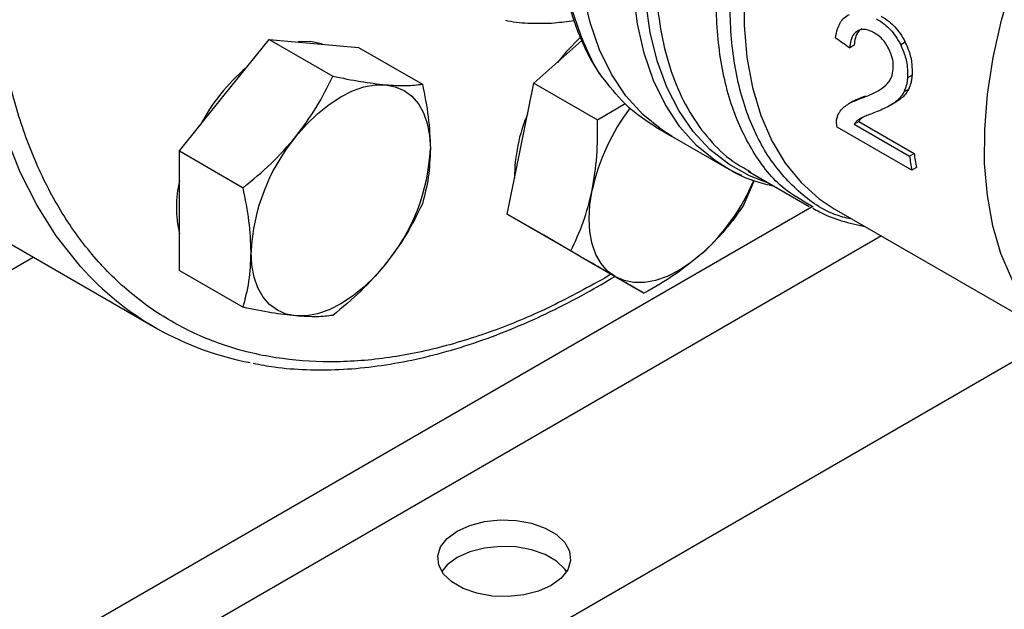
# Model space of a CAD drawing. Extents: x 0.4 to 10.6, y 0.4 to 8.1.
# Drawn here: x 3.1 to 3.2, y 4.9 to 5 of the extents above; entities that cross this region are included whole.
import ezdxf

# ---------------------------------------------------------------- set-up
doc = ezdxf.new("R2010")
doc.units = 0
doc.linetypes.add('SLD-SOLID', pattern=[0])
doc.layers.get('0').update_dxf_attribs({"linetype": 'CONTINUOUS'})

msp = doc.modelspace()

# ---------------------------------------------------------------- linework, layer by layer
at = {"color": 7, "linetype": 'SLD-SOLID'}
for p, q in [((3.366454122150079, 5.041920900042739), (3.096728200376489, 4.886211439771897)), ((3.135607655480694, 4.997627513562116), (3.141131927208775, 5.004499655073475)), ((3.141131927208775, 5.004499655073475), (3.148983945874686, 4.999966781182589)), ((3.141131927208775, 5.004499655073475), (3.146656198936763, 5.00400570193572)), ((3.146656198936763, 5.00400570193572), (3.152180470664766, 5.003511748797915)), ((3.173777495919284, 4.999100643509911), (3.179690208633764, 5.004343478687061)), ((3.213258868418926, 5.003789877543686), (3.212700588186235, 5.003467589225176)), ((3.219550352971213, 5.004144666896924), (3.218986844808831, 5.003819360559155)), ((3.152180470664766, 5.003511748797915), (3.160032489330739, 4.998978874906984)), ((3.220387871363964, 5.000100127359738), (3.219829201261669, 4.999777613974564)), ((3.172126520408234, 4.991032454573936), (3.173777495919284, 4.999100643509911)), ((3.173777495919284, 4.999100643509911), (3.181629514585183, 4.994567769618999)), ((3.130083383752679, 4.990755372050695), (3.135607655480694, 4.997627513562116)), ((3.219946885079455, 4.998340568540944), (3.219389676001413, 4.998018898587124)), ((3.181629514585183, 4.994567769618999), (3.185013549190602, 4.99661865374816)), ((3.213137851061246, 4.996878746061692), (3.212579025897451, 4.996556143161428)), ((3.217751135387207, 4.996395768520077), (3.218308036004657, 4.996717260403383)), ((3.218778703252106, 4.997016730611283), (3.218221919270379, 4.996695306060337)), ((3.218778703252106, 4.997016730611283), (3.218300162554239, 4.996730744287979)), ((3.213822635464006, 4.994390069965694), (3.213260421074125, 4.99406551050642)), ((3.213260421074125, 4.99406551050642), (3.220087205396499, 4.990124491804095)), ((3.213822635464006, 4.994390069965694), (3.220649419786718, 4.990449051262975)), ((3.188752327909776, 4.9937195586), (3.190802046675756, 4.992536281143169)), ((3.220351830234427, 4.988380435558108), (3.211151337632798, 4.993691766882174)), ((3.190802046675912, 4.992536281143098), (3.19752659723806, 4.988654280734273)), ((3.130083383752679, 4.990755372050695), (3.137935402418638, 4.986222498159762)), ((3.130083383752717, 4.983389277401491), (3.130083383752679, 4.990755372050695)), ((3.170475544897276, 4.982964265637958), (3.172126520408234, 4.991032454573936)), ((3.220087205396499, 4.990124491804095), (3.220649419786718, 4.990449051262975)), ((3.197842765361416, 4.988475829245403), (3.197526597238056, 4.988654280734266)), ((3.200179314056408, 4.988259385404604), (3.207695200641674, 4.983920556433502)), ((3.200233289067119, 4.988344338898624), (3.200487434337197, 4.988192146213483)), ((3.220918021904734, 4.988707291052037), (3.220351830234427, 4.988380435558108)), ((3.200935801634504, 4.98709336949311), (3.199671710497382, 4.984148845708972)), ((3.130083383752714, 4.976023182752363), (3.130083383752717, 4.983389277401491)), ((3.208186234963914, 4.983843144909994), (3.207795903872406, 4.984094366696245)), ((3.210803927678905, 4.983641240505623), (3.23815188992874, 4.967853597948213)), ((3.170475544897276, 4.982964265637958), (3.178327563563236, 4.978431391747014)), ((3.174986093875366, 4.980359534660417), (3.170475544897276, 4.982964265637958)), ((3.108704756796214, 4.979620540946663), (3.127089533107064, 4.969007235492968)), ((3.174618443994505, 4.980571774359428), (3.174986411242401, 4.980359351388768)), ((3.179496642853398, 4.977754803682971), (3.174986093875366, 4.980359534660417)), ((3.179496642853398, 4.977754803682971), (3.18734866151936, 4.973221929792051)), ((3.130083383752714, 4.976023182752363), (3.137935402418687, 4.971490308861451))]:
    msp.add_line(p, q, dxfattribs=at)
at = {"color": 8, "linetype": 'SLD-SOLID'}
for p, q in [((3.068564904563793, 4.903385165761716), (3.208061862750597, 4.98391504559633)), ((3.216620043924463, 4.980283668065002), (3.075785916822328, 4.898981857046644)), ((3.02592051346979, 4.927952415163194), (3.11206339346528, 4.977681641268251)), ((3.18326692287878, 4.975578267353199), (3.182430309093525, 4.975051168889899))]:
    msp.add_line(p, q, dxfattribs=at)
at = {"color": 8, "linetype": 'SLD-SOLID', "flags": 128}
for points in [[(3.117904159240263, 4.976522296939109), (3.11755853599383, 4.976914899883416), (3.114911450591168, 4.980302434352822), (3.112548444739972, 4.984043361083561), (3.110479637194075, 4.988121660853054), (3.108713886904996, 4.992519869755573), (3.107258755086554, 4.997219153985376), (3.106120472836595, 5.002199390485941), (3.105303914454464, 5.007439253119995), (3.104812576568513, 5.012916303991299), (3.104648563163002, 5.018607089527171), (3.104812576568513, 5.02448724091028), (3.105303914454463, 5.030531578429668), (3.106120472836595, 5.03671421930413), (3.107258755086554, 5.043008688516268), (3.108713886904994, 5.049388032182573), (3.110479637194074, 5.055824932974087), (3.112548444739971, 5.062291827093413), (3.114911450591166, 5.068761022307113), (3.117558535993829, 5.075204816528116), (3.120478365721876, 5.081595616440297), (3.123658436616153, 5.087906055657299), (3.127085131124877, 5.094109111909599), (3.130743775616086, 5.100178222758013), (3.134618703212382, 5.106087399338143), (3.138693320878909, 5.111811337648678), (3.142950180477273, 5.117325526907019), (3.147371053481147, 5.122606354508204), (3.151937009033625, 5.127631207137722), (3.156628495012053, 5.132378567605183), (3.16142542175322, 5.136828106984234), (3.166307248080384, 5.140960771664152), (3.171253069263742, 5.144758864940319), (3.176241706537687, 5.14820612279423), (3.181251797791544, 5.151287783538524), (3.186261889045402, 5.153990651028789), (3.191250526319347, 5.156303151171478), (3.196196347502704, 5.158215381485959), (3.201078173829869, 5.159719153508457), (3.205875100571036, 5.160808027856307), (3.210566586549464, 5.161477341802382), (3.215132542101942, 5.161724229241613), (3.219553415105816, 5.161547632964082), (3.22351555062342, 5.161004438707809)], [(3.197526597238056, 4.988654280734266), (3.196163252475237, 4.989521832432669), (3.193835886918669, 4.991437976182834), (3.191778474396031, 4.993743691348588), (3.190008513695792, 4.996419367267747), (3.188541058759518, 4.999442246672918), (3.187388590644473, 5.002786619247527), (3.186560911369233, 5.006424040298252), (3.186065060545153, 5.010323572683986), (3.185905255502781, 5.014452049943653), (3.186082855422448, 5.01877435838495), (3.186596349774111, 5.023253735734742), (3.187441371164774, 5.027852083811041), (3.188610732484219, 5.032530292557206), (3.190094488033105, 5.03724857268239), (3.191880018113531, 5.041966794079025), (3.193952136362611, 5.046644827139046), (3.196293218916133, 5.051242884065854), (3.198883354303775, 5.055721857279107), (3.201700512800939, 5.060043652034096), (3.204720733796868, 5.064171510426712), (3.207918329585402, 5.068070324028263), (3.211266103845094, 5.071706932491111), (3.214735582950475, 5.075050405585396), (3.218297258147079, 5.078072306268098), (3.221906626774253, 5.080737208313874)], [(3.202791858939736, 4.986751195346187), (3.200336390726027, 4.987687133733279), (3.197788880787301, 4.989120183089428), (3.195480584739839, 4.990946806708486), (3.193430629851659, 4.993151868611872), (3.19165600269457, 4.995717096962203), (3.190171408388092, 4.998621235469479), (3.188989148748202, 5.00184021952741), (3.188119020350611, 5.005347375620317), (3.187568233353261, 5.009113642348278), (3.187341351750674, 5.013107811239048), (3.187440255555261, 5.017296785351291), (3.187864125218949, 5.021645853526247), (3.188609448424213, 5.026118978015337), (3.189670049188245, 5.030679093100293), (3.191037139039091, 5.03528841223137), (3.1926993898397, 5.039908741138606), (3.194643027656433, 5.044501794321562), (3.19685194689422, 5.049029512295041), (3.199307843752583, 5.05345437696197), (3.201990367896704, 5.057739722500167), (3.204877291086697, 5.061850039186886), (3.207944691367811, 5.065751267643573), (3.21116715129528, 5.069411081062592), (3.214517968551273, 5.072799153077346), (3.21796937720871, 5.075887409056089), (3.22149277780848, 5.078650258737177), (3.221906626774253, 5.078949907067123)], [(3.227014355129076, 5.066232955053418), (3.22359099168886, 5.062891896916893), (3.220295513709413, 5.059254972794232), (3.217157781936464, 5.055355137318158), (3.214206227757272, 5.051227727394656), (3.211467595580204, 5.046910142010763), (3.208966700500245, 5.042441503357591), (3.206726203446264, 5.037862302339161), (3.204766405847444, 5.03321403167917), (3.203105065679457, 5.028538809950135), (3.201757236557175, 5.023878999931642), (3.200735131331952, 5.019276824755805), (3.200048011429423, 5.014773985318087), (3.199702102930547, 5.010411282420175), (3.19970054015629, 5.006228247068721), (3.20004333726715, 5.002262782279852), (3.200727388134841, 4.998550819635114), (3.201746494487323, 4.995125993700837), (3.203091422072126, 4.992019337261044), (3.204749984329099, 4.989259000125442), (3.206707152814372, 4.98686999406041), (3.208945193375011, 4.984873966154198), (3.210803927678837, 4.983641240505504)], [(3.238332245906894, 4.967957715238202), (3.236270215619942, 4.969839657549715), (3.234327144150351, 4.972237432189141), (3.232682062402424, 4.975004274569799), (3.231349817968352, 4.978115212712411), (3.23034243494486, 4.981542169020869), (3.229669005410401, 4.985254213695004), (3.229335607365118, 4.989217843885739), (3.229345249874196, 4.993397286073159), (3.229697845909713, 4.997754818938387), (3.230390213136112, 5.002251113815218), (3.231416102632185, 5.006845589648766), (3.232766255290355, 5.011496779257475), (3.234428485384238, 5.016162703592824), (3.236387790550213, 5.020801250618851), (3.238626487190419, 5.02537055539195), (3.241124370075054, 5.029829377910545), (3.243858894703543, 5.0341374753244), (3.246805380778646, 5.038255965144175), (3.249937234957084, 5.042147676173139), (3.253226190866257, 5.045777483993701), (3.256642564220787, 5.049112627980849), (3.260155520736353, 5.052123006981323), (3.263733354422783, 5.054781450989863), (3.267343773772054, 5.057063966354765)], [(3.199397744094931, 4.987709442873039), (3.19874077626177, 4.988011557361665), (3.197842765361416, 4.988475829245403)]]:
    msp.add_lwpolyline(points, dxfattribs=at)
at = {"color": 7, "linetype": 'SLD-SOLID', "flags": 128}
for points in [[(3.190802046676065, 4.992536281143021), (3.189534197785073, 4.993337559607443), (3.187193316837444, 4.995241493191013), (3.185122527637862, 4.997536877313369), (3.183339497429637, 5.00020412856651), (3.181859438397826, 5.00322049090319), (3.180694977884237, 5.00656022978349), (3.179856050655392, 5.010194851732845), (3.179349814142613, 5.014093347438312), (3.17918058737733, 5.018222456309105), (3.179349814142638, 5.022546950244221), (3.179856050655444, 5.027029934186177), (3.180694977884313, 5.031633160896638), (3.181859438397927, 5.036317357268362), (3.183339497429762, 5.041042559389505), (3.185122527638009, 5.045768453501632), (3.187193316837613, 5.050454719942478), (3.189534197785262, 5.055061377139103), (3.192125198910081, 5.059549122716568), (3.194944214704036, 5.063879668811937), (3.197967194318329, 5.068016068732835), (3.201168346756763, 5.071923032173588), (3.204520360915429, 5.075567226299678), (3.207994638591412, 5.078917560131727), (3.211561538472575, 5.081945449802775), (3.215190629026786, 5.084625062425751), (3.21885094813271, 5.086933536490721)], [(3.190802046675584, 4.992536281143298), (3.189534197784829, 4.993337559607585), (3.187193316837177, 4.995241493191169), (3.18512252763757, 4.997536877313541), (3.183339497429318, 5.000204128566699), (3.18185943839748, 5.003220490903394), (3.180694977883862, 5.006560229783713), (3.179856050654989, 5.010194851733085), (3.179349814142179, 5.014093347438571), (3.179180587376866, 5.018222456309383), (3.179349814142144, 5.022546950244516), (3.17985605065492, 5.027029934186491), (3.180694977883761, 5.031633160896969), (3.181859438397346, 5.036317357268709), (3.183339497429152, 5.04104255938987), (3.185122527637374, 5.045768453502012), (3.187193316836953, 5.050454719942873), (3.189534197784579, 5.055061377139512), (3.192125198909377, 5.059549122716987), (3.194944214703312, 5.063879668812368), (3.197967194317588, 5.068016068733275), (3.201168346756008, 5.071923032174037), (3.204520360914662, 5.075567226300134), (3.207994638590635, 5.078917560132187), (3.211561538471791, 5.081945449803238), (3.215190629025999, 5.084625062426216), (3.218850948132601, 5.086933536490807)], [(3.147710359612394, 5.003911444086142), (3.146287914154895, 5.004218308214762), (3.144730718944584, 5.004177868862066)], [(3.179543132486337, 5.004752187677369), (3.177760992863343, 5.002971331704274), (3.176669454350141, 5.001664959099776)], [(3.144446490245555, 4.992524962863198), (3.145742667441182, 4.994011359050309), (3.147111188506507, 4.995337834989702), (3.148528637666676, 4.996481694310282), (3.149970761973569, 4.997423365261938), (3.151412886280462, 4.998146735593607), (3.152830335440633, 4.998639428238357), (3.154198856505959, 4.998893013088434), (3.155495033701622, 4.998903151236822)], [(3.155495033701622, 4.998903151236822), (3.156696689076368, 4.99866966921685), (3.157783261973607, 4.998196561970682), (3.158736160829811, 4.997491924494467), (3.159539081281359, 4.996567813330788), (3.160178285136712, 4.995440040277867), (3.160642835440685, 4.994127901845317), (3.160924783608778, 4.992653849085513), (3.161019305429613, 4.99104310344984)], [(3.183824928640194, 4.975256983961541), (3.182872029783992, 4.975961621437756), (3.182069109332449, 4.976885732601438), (3.181429905477102, 4.978013505654361), (3.180965355173136, 4.979325644086913), (3.18068340700505, 4.980799696846719), (3.180588885184171, 4.982410442482375), (3.18068340700506, 4.984130320689471), (3.180965355173113, 4.985929903875065)], [(3.144446490245608, 4.970426678915675), (3.143244834870857, 4.97066016093564), (3.142158261973615, 4.971133268181803), (3.141205363117408, 4.971837905658012), (3.140402442665859, 4.972762016821688), (3.139763238810507, 4.973889789874608), (3.139298688506537, 4.975201928307158), (3.139016740338448, 4.976675981066964), (3.138922218517542, 4.978286726702605)], [(3.194497002107302, 4.978115710942554), (3.193079552947128, 4.976971851621957), (3.19163742864023, 4.976030180670285), (3.190195304333331, 4.975306810338602), (3.188777855173155, 4.974814117693841), (3.187409334107825, 4.974560532843753), (3.186113156912194, 4.974550394695432), (3.184911501537448, 4.974783876715402), (3.183824928640194, 4.975256983961541)], [(3.155495033701653, 4.976804867289325), (3.154198856506027, 4.975318471102196), (3.1528303354407, 4.973991995162784), (3.151412886280528, 4.972848135842184), (3.149970761973631, 4.971906464890509), (3.148528637666733, 4.971183094558822), (3.147111188506558, 4.970690401914056), (3.145742667441227, 4.970436817063962), (3.144446490245608, 4.970426678915675)], [(3.175913389050312, 4.937231134987721), (3.174356885055817, 4.936527165525605), (3.172553778425875, 4.93605868937752), (3.170608859163794, 4.935852932674352), (3.168635158907592, 4.935921853247795), (3.16674738194205, 4.936261445684632), (3.165055239002616, 4.936851974106808), (3.163657071286241, 4.937659119148906), (3.162634135218467, 4.938635972474934), (3.162045880125331, 4.939725762920299), (3.161926493254628, 4.940865155825545), (3.162282912937328, 4.941987933816542), (3.163094425357005, 4.943028845117587), (3.164313868361556, 4.943927395747422), (3.165870372356052, 4.944631365209537), (3.167673478985993, 4.945099841357623), (3.169618398248074, 4.945305598060791), (3.171592098504277, 4.945236677487349), (3.173479875469818, 4.944897085050511), (3.175172018409253, 4.944306556628336), (3.176570186125628, 4.943499411586237), (3.177593122193402, 4.94252255826021), (3.178181377286538, 4.941432767814844), (3.178300764157241, 4.940293374909599), (3.177944344474541, 4.939170596918601), (3.177132832054864, 4.938129685617556), (3.175913389050312, 4.937231134987721)], [(3.177811767031872, 4.938945112167934), (3.177593122193402, 4.939254251860929), (3.176570186125628, 4.940231105186958), (3.175172018409253, 4.941038250229055), (3.173479875469818, 4.94162877865123), (3.171592098504277, 4.94196837108807), (3.169618398248074, 4.942037291661511), (3.167673478985993, 4.941831534958342), (3.165870372356052, 4.941363058810258), (3.164313868361556, 4.940659089348141), (3.163094425357005, 4.939760538718308), (3.162415490379997, 4.938945112167934)]]:
    msp.add_lwpolyline(points, dxfattribs=at)
at = {"color": 7, "linetype": 'SLD-SOLID'}
for centre, radius, start, end in [((3.154499026321137, 4.982202285129334), 0.02481010274030716, 130.6245893248175, 151.7862674786042), ((3.191665050497863, 4.987377427053396), 0.02027987981133996, 156.9617546838216, 179.9089300058695), ((3.206074878202217, 4.98045808148619), 0.02569881294932714, 142.6592045438136, 167.7064021313482), ((3.162879503221923, 4.977182371019069), 0.02398272486358698, 140.2279276214192, 177.3607126384526), ((3.137062020725816, 4.992147459133166), 0.02398272486299442, 320.227927621139, 357.3607126388895), ((3.259427754727342, 4.995537584677282), 0.03911077131783224, 187.4756990766538, 190.0576919428503), ((3.259600682972497, 4.995227749438691), 0.03984166347724383, 187.3591461201004, 189.896164369671), ((3.144325299317356, 4.983814489959694), 0.01461174748363409, 167.0815904794721, 192.9184095205321), ((3.177209078263079, 4.997119996937371), 0.02569115016920087, 312.292336576432, 337.1246829006739), ((3.145588914440791, 5.00104457991704), 0.03698361844064033, 221.5335101017322, 259.4544887249841)]:
    msp.add_arc(centre, radius, start, end, dxfattribs=at)
msp.add_ellipse((3.278566463292877, 5.006650634984529), major_axis=(0.377155838825895, -0.2604083555184085), ratio=0.08794494457402185, start_param=4.593137479071859, end_param=4.597823965790084, dxfattribs=at)
for points, knots in [([(3.182430309093525, 4.975051168889899), (3.18013008039627, 4.973793094246358), (3.175529540918662, 4.971276900065191), (3.168580136456298, 4.968416607914416), (3.161585261453004, 4.966265025678141), (3.154573721848292, 4.964974683596359), (3.147693823046848, 4.964617590182331), (3.141062233991497, 4.965257026808464), (3.134795074184362, 4.966921005181121), (3.129001742316252, 4.969607867388502), (3.123778798034832, 4.973282646756254), (3.119204699506219, 4.977879162015425), (3.115335919844126, 4.983303676960714), (3.112204983710518, 4.9894408793811), (3.109820017152029, 4.996160734300532), (3.108176303545634, 5.003289124725971), (3.107214974172034, 5.010759069710351), (3.106900895371819, 5.01854646340138), (3.107214958942851, 5.026696664702595), (3.108176265912002, 5.035276529775108), (3.109820017147449, 5.044302918002492), (3.112204983711786, 5.053776396776379), (3.115335919843766, 5.063528501089662), (3.119204699506351, 5.073419813959882), (3.123778798034654, 5.083297470967884), (3.129001742316818, 5.093002533439267), (3.134795074182267, 5.102378234267709), (3.141062233999216, 5.111278121250966), (3.147693823018548, 5.119574227924986), (3.154573721951217, 5.127160495489864), (3.16158526108126, 5.133965508693075), (3.168580058120661, 5.139889955564883), (3.175529455175832, 5.145053336760301), (3.180129997095139, 5.147848790357154), (3.182430309093519, 5.149246542092176)], [0, 0, 0, 0, 0.02912375244384262, 0.05824854416165931, 0.08873429317395402, 0.1199938772584135, 0.1519013647805875, 0.1843126602566262, 0.2170687487207262, 0.2499999956263657, 0.2829312425320052, 0.3156873309961053, 0.348098626472144, 0.3800061139943179, 0.4112656980787775, 0.4417514470910725, 0.470874680665848, 0.4999999956139268, 0.5291232292038441, 0.5582485441611423, 0.5887342931734372, 0.6199938772578969, 0.6519013647800707, 0.6843126602561092, 0.717068748720209, 0.7499999956258488, 0.7829312425314885, 0.8156873309955883, 0.8480986264716268, 0.8800061139938007, 0.9112656980782603, 0.9417514470905554, 0.9708752039442219, 1, 1, 1, 1]), ([(3.18826860669842, 5.058778478024212), (3.187457926432697, 5.057327257625515), (3.18632190259881, 5.055293631014815), (3.184804066650642, 5.052227214909618), (3.183587644738788, 5.049601028892856), (3.182264686594915, 5.046447190243393), (3.181019100429329, 5.043127496725706), (3.179878591370314, 5.03965599443181), (3.1788813250946, 5.036096936215302), (3.178052772124435, 5.03249507893812), (3.177411803111863, 5.028889619049902), (3.176972167557472, 5.025314480742758), (3.176743766670002, 5.021799580203679), (3.176733559246163, 5.018371473716757), (3.176946423235566, 5.015054009551349), (3.177385349884451, 5.011868299188259), (3.17805367093036, 5.008834909705462), (3.178949452926349, 5.005967113220746), (3.180089445705498, 5.003298287443915), (3.181193390285641, 5.001212470263542), (3.182000298220683, 5.0001184579047), (3.182267940257845, 4.999755586648037)], [0, 0, 0, 0, 0.06820240180494584, 0.09557350444408587, 0.1409524503948755, 0.1878786807733165, 0.2380271688730852, 0.2901466809482337, 0.3437331595664718, 0.3983879407936712, 0.4538340394310335, 0.5098741083982027, 0.566369228371517, 0.6232251053157696, 0.6803838248249323, 0.737817821309213, 0.795524747421647, 0.8535368566572668, 0.9119207613144973, 0.9707851344005177, 1, 1, 1, 1]), ([(3.210957638105802, 5.004697789492168), (3.211027683412358, 5.005065464494566), (3.211205325742748, 5.005997927317037), (3.211784567607425, 5.007055868212283), (3.212429436731783, 5.007435838715642), (3.21266394815039, 5.007574017794785)], [0, 0, 0, 0, 0.2929149059639564, 0.7428632846338591, 1, 1, 1, 1]), ([(3.216570538850131, 5.007368754501818), (3.216900770105766, 5.00715885676063), (3.217739008716257, 5.006626065306412), (3.218803852129753, 5.005522917216548), (3.219348823734658, 5.004516746497198), (3.219550352971213, 5.004144666896924)], [0, 0, 0, 0, 0.290611271880439, 0.7376696923071623, 0.9999999999999999, 0.9999999999999999, 0.9999999999999999, 0.9999999999999999]), ([(3.170268190137687, 5.006865962479606), (3.170368350606208, 5.006840806777687), (3.171362297359424, 5.00659117307872), (3.173388584324838, 5.006469427674344), (3.176105414119528, 5.006453314698291), (3.177922385826467, 5.006722702885036), (3.178725714204241, 5.006841806101791)], [0, 0, 0, 0, 0.03850288194108947, 0.3820850187688777, 0.7268044199152193, 1, 1, 1, 1]), ([(3.216004188404467, 5.007041807348796), (3.216334456209303, 5.006831933305004), (3.217172951674693, 5.006299097735065), (3.218238769343366, 5.005196486610469), (3.218784992298206, 5.004190949207278), (3.218986844808831, 5.003819360559155)], [0, 0, 0, 0, 0.2906282156619535, 0.7378570886358394, 0.9999999999999999, 0.9999999999999999, 0.9999999999999999, 0.9999999999999999]), ([(3.213655558952106, 5.00552112966215), (3.213506538415682, 5.00541039229195), (3.213141305293423, 5.00513898704513), (3.212805674124055, 5.004409533560083), (3.212734254443029, 5.00376935881036), (3.212700588186235, 5.003467589225176)], [0, 0, 0, 0, 0.2670434020659574, 0.6544943257864438, 1, 1, 1, 1]), ([(3.214216870233573, 5.005845167767599), (3.214067590435296, 5.005734286834341), (3.21370166812514, 5.0054624897947), (3.213364897151592, 5.004732410928264), (3.213292834818058, 5.004091818954575), (3.213258868418926, 5.003789877543686)], [0, 0, 0, 0, 0.2670091837862266, 0.6545066277661346, 1, 1, 1, 1]), ([(3.215731792369614, 5.005294727772928), (3.215523433662872, 5.005402641459286), (3.215009870266016, 5.005668627557008), (3.214267535745176, 5.005784820540329), (3.21383328597644, 5.005597709355456), (3.213655558952106, 5.00552112966215)], [0, 0, 0, 0, 0.2873838658556407, 0.7083449338776977, 1, 1, 1, 1]), ([(3.217524795988818, 5.003336912312165), (3.217390837747821, 5.003578512671695), (3.217068676879408, 5.004159545843344), (3.216436016394925, 5.004840349981353), (3.215947236255401, 5.005155719568842), (3.215731792369614, 5.005294727772928)], [0, 0, 0, 0, 0.2847132229204832, 0.6847168077327243, 1, 1, 1, 1]), ([(3.218986844808831, 5.003819360559155), (3.219143764761069, 5.003464018619658), (3.219529774806531, 5.002589906970603), (3.219852535972226, 5.001157395796444), (3.219836653684043, 5.000218275833002), (3.219829201261669, 4.999777613974564)], [0, 0, 0, 0, 0.2666271073275985, 0.65588053242002, 1, 1, 1, 1]), ([(3.219550352971213, 5.004144666896924), (3.219706796948407, 5.003789133059606), (3.220091724771565, 5.002914347922379), (3.220412680003364, 5.001480830673333), (3.220395793566494, 5.000541030672005), (3.220387871363964, 5.000100127359738)], [0, 0, 0, 0, 0.266581671750242, 0.6559198023565885, 1, 1, 1, 1]), ([(3.218075788125164, 5.000837309635897), (3.218081056615859, 5.001046038349916), (3.218094124372432, 5.001563760821596), (3.217923161570464, 5.002444851172698), (3.21765136917726, 5.00305347662417), (3.217524795988818, 5.003336912312165)], [0, 0, 0, 0, 0.2652066749186986, 0.6578081788644932, 1, 1, 1, 1]), ([(3.217162709316699, 4.998851800953421), (3.217295641606308, 4.998995995816469), (3.217553775502302, 4.999275999883882), (3.217915712024284, 4.999893041888496), (3.218016001723774, 5.000484637561458), (3.218075788125164, 5.000837309635897)], [0, 0, 0, 0, 0.3001119171134351, 0.5827708123177615, 1, 1, 1, 1]), ([(3.220387871363964, 5.000100127359738), (3.220371781238816, 4.999929432884865), (3.220339600811228, 4.999588042054286), (3.220214351863901, 4.998973556292574), (3.220052668208452, 4.998590915233984), (3.219946885079455, 4.998340568540944)], [0, 0, 0, 0, 0.2569123741595646, 0.5138275791601563, 0.9999999999999999, 0.9999999999999999, 0.9999999999999999, 0.9999999999999999]), ([(3.144446490245555, 4.992524962863198), (3.145322420356351, 4.993705176682972), (3.147093726943378, 4.996091806035363), (3.148349278189823, 4.99866570358525), (3.148983945874686, 4.999966781182589)], [0, 0, 0, 0, 0.4945107285272927, 1, 1, 1, 1]), ([(3.148983945874686, 4.999966781182589), (3.150156925030267, 4.999727337484384), (3.152524389562153, 4.999244059959639), (3.15449884030355, 4.999017473586815), (3.155495033701622, 4.998903151236822)], [0, 0, 0, 0, 0.4954579634807437, 1, 1, 1, 1]), ([(3.155495033701622, 4.998903151236822), (3.156370963812375, 4.99884908989661), (3.158142270399302, 4.998739767010179), (3.159397821645836, 4.998898591055847), (3.160032489330739, 4.998978874906984)], [0, 0, 0, 0, 0.4945107285310266, 1, 1, 1, 1]), ([(3.160032489330739, 4.998978874906984), (3.160308302471624, 4.997623365215749), (3.160864985704547, 4.994887492969949), (3.160967554939118, 4.992332303798237), (3.161019305429613, 4.99104310344984)], [0, 0, 0, 0, 0.4954579634765371, 1, 1, 1, 1]), ([(3.188755149159087, 4.993721525829478), (3.187577548900725, 4.994490865066771), (3.185232470772076, 4.996022930473584), (3.183418356036629, 4.998333058419674), (3.182515213927236, 4.999483136628857)], [0, 0, 0, 0, 0.5021582197945771, 1, 1, 1, 1]), ([(3.214121322676376, 4.99723955648133), (3.214483026427181, 4.997377077463378), (3.215189108492637, 4.997645532238402), (3.216234220339008, 4.99812873875333), (3.216852440960696, 4.99861017900044), (3.217162709316699, 4.998851800953421)], [0, 0, 0, 0, 0.3434818893807079, 0.6705111610292925, 1, 1, 1, 1]), ([(3.219829201261669, 4.999777613974564), (3.219813276218575, 4.999607000638859), (3.219781425959849, 4.999265772118971), (3.219656701569535, 4.998651596943494), (3.219495282215305, 4.998269125104465), (3.219389676001413, 4.998018898587124)], [0, 0, 0, 0, 0.2569260695498157, 0.5138549227178136, 1, 1, 1, 1]), ([(3.219389676001413, 4.998018898587124), (3.219297913861251, 4.99785731846088), (3.219114476631086, 4.99753431149139), (3.218723212063292, 4.997087480643016), (3.218408269958765, 4.996841093122275), (3.218221919270379, 4.996695306060337)], [0, 0, 0, 0, 0.2901203389466548, 0.5799654552169152, 1, 1, 1, 1]), ([(3.219946885079455, 4.998340568540944), (3.219855032692292, 4.998178937562746), (3.219671415065526, 4.997855828958333), (3.219279998623379, 4.997408907726911), (3.218965055363535, 4.99716251897826), (3.218778703252106, 4.997016730611283)], [0, 0, 0, 0, 0.2901191811225413, 0.5799631034307685, 1, 1, 1, 1]), ([(3.212038244117745, 4.996188549814296), (3.212226928598145, 4.996323779308905), (3.212604145689482, 4.996594129453819), (3.213308337863023, 4.996931896183602), (3.213830540792161, 4.99712951501487), (3.214121322676376, 4.99723955648133)], [0, 0, 0, 0, 0.3072489648046638, 0.6142506292753679, 1, 1, 1, 1]), ([(3.213139544268556, 4.996875948101303), (3.213151946322589, 4.996884358748096), (3.213356570357915, 4.99702312773602), (3.213870683661071, 4.997248958634561), (3.214389701809551, 4.997449604825943), (3.214678723592145, 4.997561337180724)], [0, 0, 0, 0, 0.02779625513079366, 0.4586161192817182, 1, 1, 1, 1]), ([(3.218221919270379, 4.996695306060337), (3.217947487430766, 4.996523148627449), (3.217400387009138, 4.996179939893899), (3.21653920600047, 4.99578662311826), (3.215965620498221, 4.995556753715902), (3.215678661380653, 4.995441752341917)], [0, 0, 0, 0, 0.3346380693345716, 0.6671260487972692, 1, 1, 1, 1]), ([(3.211144315923158, 4.994840060199439), (3.211193964139238, 4.994990840643837), (3.211293238414347, 4.995292334242192), (3.211578719954288, 4.995758980490788), (3.211861583762985, 4.99602340535592), (3.212038244117745, 4.996188549814296)], [0, 0, 0, 0, 0.2730579878780307, 0.5459941151774031, 1, 1, 1, 1]), ([(3.215678661380653, 4.995441752341917), (3.215439512336014, 4.995347812090555), (3.21500509702036, 4.995177169201263), (3.214415192907642, 4.994938636792475), (3.214085821090376, 4.994765230080945), (3.213932576407385, 4.99468455026821)], [0, 0, 0, 0, 0.3957373280918158, 0.7188586371239284, 1, 1, 1, 1]), ([(3.180965355173113, 4.985929903875065), (3.181192269280769, 4.987310529405064), (3.181651135175009, 4.990102431481913), (3.181636774003371, 4.993068469315392), (3.181629514585183, 4.994567769618999)], [0, 0, 0, 0, 0.4945107285272974, 0.9999999999999999, 0.9999999999999999, 0.9999999999999999, 0.9999999999999999]), ([(3.211151337632797, 4.993691766882174), (3.211131365917208, 4.993798680651214), (3.21109142191787, 4.994012511230799), (3.211075251577198, 4.994310343414883), (3.211088676490761, 4.994590293680214), (3.211125707398152, 4.994756526160389), (3.211144315923158, 4.994840060199439)], [0, 0, 0, 0, 0.2498722072680307, 0.4997515229514162, 0.7486184663045866, 1, 1, 1, 1]), ([(3.213862454429008, 4.994649051818399), (3.213799966932709, 4.994606095497116), (3.213674990945532, 4.994520182170838), (3.213465506634743, 4.994333935612347), (3.213339781625456, 4.994169381126728), (3.213260421074125, 4.99406551050642)], [0, 0, 0, 0, 0.2694175278078223, 0.5388393437815256, 1, 1, 1, 1]), ([(3.2142369999907, 4.994838661226621), (3.214180185997033, 4.994790544229206), (3.214024971264022, 4.994659089521922), (3.213901140107798, 4.994494447364223), (3.213822635464006, 4.994390069965694)], [0, 0, 0, 0, 0.3660347994282613, 0.9999999999999999, 0.9999999999999999, 0.9999999999999999, 0.9999999999999999]), ([(3.137935402418637, 4.986222498159762), (3.139108381574205, 4.98717934061574), (3.141475846106083, 4.989110568946932), (3.143450296847476, 4.991379959787055), (3.144446490245555, 4.992524962863198)], [0, 0, 0, 0, 0.4954579634765438, 1, 1, 1, 1]), ([(3.161019305429613, 4.99104310344984), (3.160969579314727, 4.989837534564953), (3.160869023124504, 4.987399632179143), (3.160313367358895, 4.985305331920595), (3.160032489330749, 4.984246685608658)], [0, 0, 0, 0, 0.4945107285276783, 1, 1, 1, 1]), ([(3.197887311725347, 4.988486891567387), (3.198046242509118, 4.988388161522431), (3.199039043403594, 4.987771419601084), (3.200862464496821, 4.987033755518703), (3.202602345292891, 4.986605658431554), (3.203372005712442, 4.986416283743099)], [0, 0, 0, 0, 0.09607150452718193, 0.6001346835706379, 0.9999999999999999, 0.9999999999999999, 0.9999999999999999, 0.9999999999999999]), ([(3.138922218517542, 4.978286726702605), (3.138872492402646, 4.979549708137683), (3.138771936212403, 4.98210371022948), (3.138216280446787, 4.984839556979326), (3.137935402418638, 4.986222498159762)], [0, 0, 0, 0, 0.4945107285293564, 1, 1, 1, 1]), ([(3.178327563563236, 4.978431391747014), (3.178871502385208, 4.979582477562865), (3.179969352984186, 4.981905754007498), (3.180631349900689, 4.984580421627199), (3.180965355173113, 4.985929903875065)], [0, 0, 0, 0, 0.4954579634765417, 1, 1, 1, 1]), ([(3.160032489330749, 4.984246685608658), (3.159411136456988, 4.982971396078541), (3.158157038391027, 4.980397434967553), (3.156387726118753, 4.978009620209963), (3.155495033701653, 4.976804867289325)], [0, 0, 0, 0, 0.4954579634763416, 1, 1, 1, 1]), ([(3.199671710497382, 4.984148845708972), (3.198946864973726, 4.983102332580756), (3.197483884101305, 4.980990118820237), (3.195498640803679, 4.979079631902685), (3.194497002107302, 4.978115710942554)], [0, 0, 0, 0, 0.4954579634773326, 1, 1, 1, 1]), ([(3.208158963533558, 4.983711625001051), (3.208426812365989, 4.983552225219434), (3.209536424502296, 4.982891882851679), (3.211668513581251, 4.98208693900772), (3.213610389902426, 4.981671358271808), (3.214573140875654, 4.981465320042909)], [0, 0, 0, 0, 0.1382589564678532, 0.5727626835526161, 1, 1, 1, 1]), ([(3.137935402418687, 4.971490308861451), (3.13821121555958, 4.972527371478533), (3.138767898792516, 4.974620510944503), (3.13887046802706, 4.977057276198714), (3.138922218517542, 4.978286726702605)], [0, 0, 0, 0, 0.4954579634757974, 0.9999999999999999, 0.9999999999999999, 0.9999999999999999, 0.9999999999999999]), ([(3.183824928640194, 4.975256983961541), (3.183019407381921, 4.975722143322979), (3.181390481634105, 4.976662788964421), (3.179355981535757, 4.977837558400582), (3.178327563563236, 4.978431391747014)], [0, 0, 0, 0, 0.494510728529354, 0.9999999999999999, 0.9999999999999999, 0.9999999999999999, 0.9999999999999999]), ([(3.194497002107302, 4.978115710942554), (3.193414840626497, 4.97722895104908), (3.191226492794246, 4.975435744466666), (3.188650698101866, 4.973965249314978), (3.18734866151936, 4.973221929792051)], [0, 0, 0, 0, 0.4945107285306609, 0.9999999999999999, 0.9999999999999999, 0.9999999999999999, 0.9999999999999999]), ([(3.155495033701653, 4.976804867289325), (3.154519651361085, 4.975682066019726), (3.152547232393624, 4.973411536373312), (3.150180369615896, 4.971479185314741), (3.148983945874717, 4.970502402585921)], [0, 0, 0, 0, 0.494510728531366, 1, 1, 1, 1]), ([(3.139180530861292, 4.964608057824749), (3.140041138971111, 4.964438812985529), (3.142162825867877, 4.964021567838035), (3.145708746026196, 4.963774411495531), (3.149767496041036, 4.963780337677417), (3.153935946014346, 4.964141228656843), (3.158191048682062, 4.964835426832283), (3.162519860445276, 4.965864623023185), (3.166906689821714, 4.967223636775774), (3.171336703572504, 4.968903925547026), (3.175794411540605, 4.970910271066677), (3.179939212112461, 4.973024177710547), (3.182590971416928, 4.974604957239165), (3.18375299121285, 4.975297666076707)], [0, 0, 0, 0, 0.06508650046340238, 0.1604599975457875, 0.2559546475795244, 0.3515382193479292, 0.44718334450115, 0.5428618569188004, 0.6385479235372937, 0.7342191749786783, 0.8298564444049702, 0.925441883274692, 1, 1, 1, 1]), ([(3.18734866151936, 4.973221929792051), (3.186891941676757, 4.973485726016748), (3.185970128170321, 4.974018155090742), (3.184544312554638, 4.974841547751581), (3.183824928640194, 4.975256983961541)], [0, 0, 0, 0, 0.4954579634757982, 1, 1, 1, 1]), ([(3.144446490245608, 4.970426678915675), (3.143471107905043, 4.970538152806069), (3.141498688937586, 4.970763575398469), (3.139131826159865, 4.971246297844091), (3.137935402418687, 4.971490308861451)], [0, 0, 0, 0, 0.4945107285306679, 0.9999999999999999, 0.9999999999999999, 0.9999999999999999, 0.9999999999999999]), ([(3.148983945874717, 4.970502402585921), (3.148362593000956, 4.970423399209945), (3.147108494935, 4.970263943954807), (3.145339182662712, 4.970372106410172), (3.144446490245608, 4.970426678915675)], [0, 0, 0, 0, 0.4954579634773257, 1, 1, 1, 1])]:
    msp.add_open_spline(points, degree=3, knots=knots, dxfattribs=at)
at = {"color": 8, "linetype": 'SLD-SOLID'}
for points, knots in [([(3.182515213927236, 4.999483136628857), (3.182500688785896, 4.999499742788475), (3.181523351063304, 5.000617103772619), (3.18011163772041, 5.003516463063194), (3.178379077900316, 5.008156783123594), (3.177371282967389, 5.013470659120727), (3.177018094843802, 5.019252456361392), (3.177348950468318, 5.025434278039472), (3.178351930102004, 5.031902351635923), (3.180011594038134, 5.038548483432012), (3.182299162386147, 5.045258627976756), (3.185175708137777, 5.051918431675819), (3.18859209816007, 5.058414074516969), (3.192490023945534, 5.064635056945249), (3.196802952084364, 5.070473820152267), (3.20145724717438, 5.075835801540491), (3.206373524683098, 5.080610436768506), (3.211467635002052, 5.084787275887898), (3.214924870256059, 5.086948997535653), (3.216653487883067, 5.088029858359532)], [0, 0, 0, 0, 0.0009419965908036982, 0.06338312180385934, 0.1258242470169154, 0.1882653722299716, 0.2507064974430271, 0.3131476226560828, 0.3755887478691388, 0.4380298730821949, 0.5004709982952505, 0.5629121235083068, 0.6253532487213622, 0.6877943739344188, 0.7502354991474744, 0.8126766243605305, 0.8751177495735866, 0.9375588747866417, 1, 1, 1, 1]), ([(3.21969801709576, 5.075388135750197), (3.218155680304144, 5.074055994896917), (3.215071006720915, 5.07139171319036), (3.210665218080411, 5.06670944604993), (3.206505630828644, 5.061610966225895), (3.20266524852775, 5.056118840744677), (3.199198458344969, 5.050329376682106), (3.196157783716826, 5.044325134314034), (3.193588393871265, 5.038196751437519), (3.191528691799822, 5.032035414357722), (3.190009399389059, 5.025933145813537), (3.189053203776874, 5.01998101270494), (3.188674341079485, 5.014267793821428), (3.188878589817832, 5.008878966489968), (3.189662438808761, 5.003894157673223), (3.191015917154198, 4.999390736893789), (3.19291237856725, 4.995424809613769), (3.195347579384184, 4.992097006389401), (3.197792605971251, 4.989697592197667), (3.199580181329634, 4.988706458914073), (3.200233289067119, 4.988344338898624)], [0, 0, 0, 0, 0.05689675315354502, 0.1137935063070017, 0.1706902594604547, 0.2275870126139048, 0.2844837657673517, 0.3413805189207965, 0.398277272074238, 0.4551740252276772, 0.5120707783811136, 0.568967531534548, 0.6258642846879803, 0.6827610378414107, 0.7396577909948392, 0.7965545441482662, 0.8534512973016918, 0.9103480504551157, 0.9672448036085389, 0.9999999999999999, 0.9999999999999999, 0.9999999999999999, 0.9999999999999999]), ([(3.207795903872406, 4.984094366696245), (3.206709984631771, 4.984714843194742), (3.203967413940679, 4.986281903244526), (3.200660212100187, 4.990500204086268), (3.19790534982362, 4.9963648077573), (3.196389294162107, 5.003427271731871), (3.196115689804807, 5.011382986802183), (3.197105500967272, 5.01999614214624), (3.199323440862124, 5.028984269695238), (3.202699488829765, 5.038057145516036), (3.207122520383018, 5.046929990438265), (3.212458010810535, 5.055287444007709), (3.218504501796744, 5.062970679363825), (3.222953126507498, 5.067203495477758), (3.225177438862875, 5.069319903534725)], [0, 0, 0, 0, 0.05623877204079444, 0.1420352473098136, 0.2278317225788324, 0.3136281978478519, 0.3994246731168713, 0.4852211483858901, 0.5710176236549094, 0.6568140989239284, 0.742610574192948, 0.8284070494619669, 0.9142035247309862, 1, 1, 1, 1]), ([(3.213099542499674, 4.982316010277911), (3.212441518994606, 4.982465129012414), (3.209905482934929, 4.983039835667963), (3.206283208988608, 4.985628031866088), (3.202432959082171, 4.989976747789194), (3.199711083110436, 4.995729011992149), (3.198141385919856, 5.002569523205775), (3.197790350784255, 5.010317121760653), (3.198664662183204, 5.018716539121283), (3.200737647781117, 5.027504637030709), (3.203943878332661, 5.036400149581368), (3.208179569898248, 5.045128845411636), (3.213318805884355, 5.053385831324031), (3.219167470450309, 5.061014524665019), (3.223493623727966, 5.065258690201355), (3.225656700325549, 5.067380772929059)], [0, 0, 0, 0, 0.02837021204639513, 0.1093393780255008, 0.1903085409168077, 0.2712777007203114, 0.3522468574360078, 0.4332160110638926, 0.5141851616039617, 0.5951543090562107, 0.6761234534206358, 0.7570925946972324, 0.8380617328859968, 0.9190308679869243, 0.9999999999999999, 0.9999999999999999, 0.9999999999999999, 0.9999999999999999])]:
    msp.add_open_spline(points, degree=3, knots=knots, dxfattribs=at)

doc.saveas('drawing.dxf')
